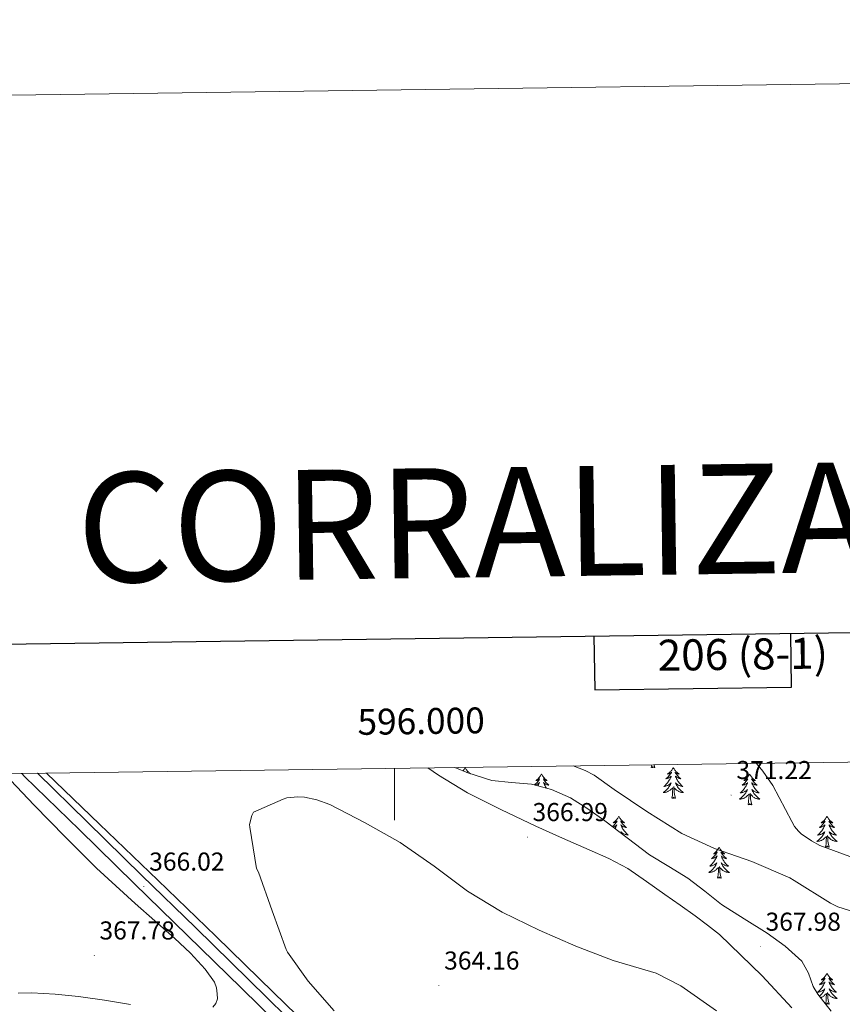
# Model space of a CAD drawing. Units: metres. Extents: x 593526 to 598021, y 4684711 to 4687742.
# Drawn here: x 595855 to 596173, y 4687361 to 4687742 of the extents above; entities that cross this region are included whole.
import ezdxf
from ezdxf.enums import TextEntityAlignment as Align

# ---------------------------------------------------------------- set-up
doc = ezdxf.new("R2010")
doc.units = ezdxf.units.M
doc.header["$MEASUREMENT"] = 0
doc.linetypes.add('TRAZOSX2', pattern=[1.5, 1, -0.5])
for name, color, linetype, lineweight in [('Carátula', 7, 'Continuous', 5), ('Level 21', 19, 'Continuous', 0), ('Level 35', 92, 'TRAZOSX2', 0), ('Level 36', 19, 'Continuous', 40), ('Level 41', 19, 'Continuous', 0), ('Level 5', 36, 'Continuous', 0), ('Level 54', 13, 'Continuous', 0), ('Level 61', 19, 'Continuous', 0), ('Level 63', 7, 'Continuous', 0), ('Level 7', 1, 'Continuous', 0)]:
    doc.layers.add(name, color=color, linetype=linetype, lineweight=lineweight)
doc.styles.add('Arial', font='ARIAL.TTF', dxfattribs={"height": 0.2})

# ---------------------------------------------------------------- blocks, each defined once
blk = doc.blocks.new('5PATER')
at = {"layer": 'Carátula', "linetype": 'Continuous', "lineweight": 5}
h = blk.add_hatch(color=250, dxfattribs=at)
edge = h.paths.add_edge_path()
edge.add_ellipse((0, 0), major_axis=(-1.33, -1.34), ratio=0.999422, start_angle=0, end_angle=360)

msp = doc.modelspace()

# ---------------------------------------------------------------- linework, layer by layer
at = {"layer": 'Level 21', "color": 19, "linetype": 'Continuous', "lineweight": 13}
for points in [[(595962.24, 4687346.18, 366.38), (595940.7, 4687367.35, 366.29), (595920.04, 4687387.52, 366.26), (595899.36, 4687407.67, 366.16), (595878.16, 4687428.4, 365.59), (595856.98, 4687449.15, 364.94), (595855.85, 4687450.26, 364.94)], [(595861.93, 4687450.35, 365), (595881.18, 4687431.49, 365.59), (595902.38, 4687410.76, 366.16), (595923.06, 4687390.61, 366.26), (595943.72, 4687370.44, 366.29), (595965.26, 4687349.26, 366.38)]]:
    msp.add_polyline3d(points, dxfattribs=at)
at = {"layer": 'Level 35', "color": 92, "linetype": 'Continuous', "lineweight": 0, "ltscale": 0.5}
msp.add_polyline3d([(596168.93, 4687358.3, 366.75), (596163.74, 4687364.8, 366.9), (596162, 4687367.86, 366.93), (596160.19, 4687372.96, 366.94), (596157.6, 4687377.6, 366.96), (596151.21, 4687383.46, 367.06), (596144.16, 4687388.48, 367.15), (596135.28, 4687393.96, 367.27), (596126.5, 4687399.55, 367.41), (596120.04, 4687404.68, 367.59), (596113.57, 4687409.79, 367.79), (596106.14, 4687414.26, 367.97), (596098.72, 4687418.75, 368.11), (596090.06, 4687425.3, 368.21), (596081.44, 4687431.93, 368.24), (596074.89, 4687436.51, 368.29), (596068.07, 4687440.77, 368.18), (596060.74, 4687444.03, 367.87), (596053.03, 4687446.14, 367.54), (596045.33, 4687446.73, 367.22), (596037.67, 4687447.49, 366.9), (596028.44, 4687450.49, 366.73), (596023.42, 4687452.56, 366.75)], dxfattribs=at)
at = {"layer": 'Level 36', "color": 92, "linetype": 'Continuous', "lineweight": 0}
for points in [[(596012.98, 4687452.42, 367.98), (596017.08, 4687449.57, 367.95), (596028.33, 4687442.82, 367.95), (596041.46, 4687436.14, 367.94), (596054.76, 4687429.83, 367.95), (596065.06, 4687425.28, 367.99), (596075.37, 4687420.74, 368.01), (596083.02, 4687417.4, 368.01), (596090.34, 4687413.44, 368.01), (596097.51, 4687408.49, 368.01), (596104.61, 4687403.46, 368.01), (596110.55, 4687399.35, 368.15), (596116.39, 4687395.14, 367.95), (596121.06, 4687391.55, 367.39), (596125.73, 4687387.97, 366.83), (596133.99, 4687379.93, 366.8), (596142.24, 4687371.9, 366.77), (596153.78, 4687359.54, 366.47)], [(596027.4, 4687452.56, 0.01), (596027.29, 4687452.34, 0.01), (596027.13, 4687452.07, 0.01), (596026.97, 4687451.8, 0.01), (596026.78, 4687451.55, 0.01), (596026.59, 4687451.3, 0.01), (596026.56, 4687451.27, 0.01)], [(596027.4, 4687452.56, 0.01), (596027.51, 4687452.34, 0.01), (596027.67, 4687452.07, 0.01), (596027.83, 4687451.8, 0.01), (596028.02, 4687451.55, 0.01), (596028.21, 4687451.3, 0.01), (596028.42, 4687451.06, 0.01), (596028.64, 4687450.83, 0.01), (596028.87, 4687450.62, 0.01), (596029.11, 4687450.41, 0.01), (596029.36, 4687450.22, 0.01), (596029.43, 4687450.17, 0.01)], [(596028.21, 4687450.59, 0.01), (596028.07, 4687450.72, 0.01), (596028.11, 4687450.65, 0.01), (596028.13, 4687450.62, 0.01)], [(596099.32, 4687452.63, 0.01), (596099.54, 4687453.61, 0.01)], [(596100.8, 4687452.63, 0.01), (596100.62, 4687452.56, 0.01), (596100.6, 4687452.8, 0.01), (596100.41, 4687452.58, 0.01), (596100.29, 4687452.78, 0.01), (596100.17, 4687452.67, 0.01), (596099.9, 4687452.62, 0.01), (596100.1, 4687453.01, 0.01), (596099.71, 4687452.63, 0.01), (596099.52, 4687452.58, 0.01), (596099.48, 4687452.74, 0.01), (596099.32, 4687452.63, 0.01)], [(596100.8, 4687452.63, 0.01), (596100.5, 4687453.62, 0.01)], [(596107.9, 4687452.56, 0.01), (596107.79, 4687452.34, 0.01), (596107.64, 4687452.07, 0.01), (596107.47, 4687451.8, 0.01), (596107.29, 4687451.54, 0.01), (596107.09, 4687451.3, 0.01), (596106.89, 4687451.06, 0.01), (596106.67, 4687450.83, 0.01), (596106.44, 4687450.62, 0.01), (596106.2, 4687450.41, 0.01), (596105.95, 4687450.22, 0.01), (596105.69, 4687450.04, 0.01), (596105.89, 4687450.07, 0.01), (596106.09, 4687450.11, 0.01), (596106.29, 4687450.16, 0.01), (596106.48, 4687450.23, 0.01), (596106.67, 4687450.31, 0.01), (596106.85, 4687450.41, 0.01), (596107.03, 4687450.53, 0.01), (596107.23, 4687450.72, 0.01), (596107.19, 4687450.65, 0.01), (596106.96, 4687450.31, 0.01), (596106.72, 4687449.97, 0.01), (596106.46, 4687449.64, 0.01), (596106.19, 4687449.33, 0.01), (596105.91, 4687449.02, 0.01), (596105.62, 4687448.73, 0.01), (596105.32, 4687448.45, 0.01), (596105.01, 4687448.17, 0.01), (596105.13, 4687448.2, 0.01), (596105.38, 4687448.26, 0.01), (596105.62, 4687448.33, 0.01), (596105.85, 4687448.42, 0.01), (596106.08, 4687448.52, 0.01), (596106.31, 4687448.64, 0.01), (596106.52, 4687448.77, 0.01), (596106.73, 4687448.91, 0.01), (596106.93, 4687449.07, 0.01), (596107.12, 4687449.24, 0.01), (596107.03, 4687449.02, 0.01), (596106.87, 4687448.66, 0.01), (596106.7, 4687448.3, 0.01), (596106.52, 4687447.96, 0.01), (596106.32, 4687447.62, 0.01), (596106.1, 4687447.29, 0.01), (596105.88, 4687446.96, 0.01), (596105.64, 4687446.65, 0.01), (596105.39, 4687446.35, 0.01), (596105.12, 4687446.06, 0.01), (596104.85, 4687445.78, 0.01), (596104.56, 4687445.51, 0.01), (596104.26, 4687445.25, 0.01), (596104.46, 4687445.27, 0.01), (596104.73, 4687445.32, 0.01), (596104.99, 4687445.38, 0.01), (596105.25, 4687445.46, 0.01), (596105.5, 4687445.56, 0.01), (596105.75, 4687445.66, 0.01), (596105.99, 4687445.79, 0.01), (596106.23, 4687445.93, 0.01), (596106.45, 4687446.07, 0.01), (596106.67, 4687446.24, 0.01), (596106.87, 4687446.41, 0.01), (596107.07, 4687446.6, 0.01), (596106.93, 4687446.28, 0.01)], [(596107.9, 4687452.56, 0.01), (596108.02, 4687452.34, 0.01), (596108.17, 4687452.07, 0.01), (596108.34, 4687451.8, 0.01), (596108.52, 4687451.54, 0.01), (596108.71, 4687451.3, 0.01), (596108.92, 4687451.06, 0.01), (596109.14, 4687450.83, 0.01), (596109.37, 4687450.62, 0.01), (596109.61, 4687450.41, 0.01), (596109.86, 4687450.22, 0.01), (596110.12, 4687450.04, 0.01), (596109.92, 4687450.07, 0.01), (596109.72, 4687450.11, 0.01), (596109.52, 4687450.16, 0.01), (596109.32, 4687450.23, 0.01), (596109.14, 4687450.31, 0.01), (596108.96, 4687450.41, 0.01), (596108.78, 4687450.53, 0.01), (596108.58, 4687450.72, 0.01), (596108.62, 4687450.65, 0.01), (596108.85, 4687450.31, 0.01), (596109.09, 4687449.97, 0.01), (596109.35, 4687449.64, 0.01), (596109.61, 4687449.33, 0.01), (596109.89, 4687449.02, 0.01), (596110.19, 4687448.73, 0.01), (596110.49, 4687448.45, 0.01), (596110.8, 4687448.17, 0.01), (596110.68, 4687448.2, 0.01), (596110.43, 4687448.26, 0.01), (596110.19, 4687448.33, 0.01), (596109.95, 4687448.42, 0.01), (596109.72, 4687448.52, 0.01), (596109.5, 4687448.64, 0.01), (596109.28, 4687448.77, 0.01), (596109.08, 4687448.91, 0.01), (596108.88, 4687449.07, 0.01), (596108.69, 4687449.24, 0.01), (596108.78, 4687449.02, 0.01), (596108.94, 4687448.66, 0.01), (596109.11, 4687448.3, 0.01), (596109.29, 4687447.96, 0.01), (596109.49, 4687447.62, 0.01), (596109.7, 4687447.29, 0.01), (596109.93, 4687446.96, 0.01), (596110.17, 4687446.65, 0.01), (596110.42, 4687446.35, 0.01), (596110.69, 4687446.06, 0.01), (596110.96, 4687445.78, 0.01), (596111.25, 4687445.51, 0.01), (596111.54, 4687445.25, 0.01), (596111.35, 4687445.27, 0.01), (596111.08, 4687445.32, 0.01), (596110.82, 4687445.38, 0.01), (596110.56, 4687445.46, 0.01), (596110.3, 4687445.56, 0.01), (596110.06, 4687445.66, 0.01), (596109.82, 4687445.79, 0.01), (596109.58, 4687445.93, 0.01), (596109.36, 4687446.07, 0.01), (596109.14, 4687446.24, 0.01), (596108.94, 4687446.41, 0.01), (596108.74, 4687446.6, 0.01), (596108.88, 4687446.28, 0.01)], [(595929.78, 4687359.83, 367.12), (595930.98, 4687361.22, 367.12), (595931.54, 4687363.1, 367.12), (595931.49, 4687365, 367.12), (595931.26, 4687367.3, 367.05), (595930.41, 4687369.54, 366.99), (595926.84, 4687374.46, 367.01), (595921.09, 4687380.76, 367.06), (595914.92, 4687386.57, 367.12), (595899.73, 4687399.95, 367.37), (595884.84, 4687413.57, 367.5), (595872.72, 4687425.7, 366.9), (595860.71, 4687437.96, 366.03), (595851.56, 4687447.62, 365.56)], [(595975.59, 4687343.81, 366.03), (595953.29, 4687365.54, 366.28), (595930.98, 4687387.27, 366.48), (595908.51, 4687408.95, 366), (595885.99, 4687430.6, 365.39), (595865.5, 4687450.4, 365.19)], [(596056.92, 4687450.05, 0.01), (596056.8, 4687449.83, 0.01), (596056.65, 4687449.56, 0.01), (596056.48, 4687449.29, 0.01), (596056.3, 4687449.04, 0.01), (596056.1, 4687448.79, 0.01), (596055.9, 4687448.55, 0.01), (596055.68, 4687448.33, 0.01), (596055.45, 4687448.11, 0.01), (596055.21, 4687447.91, 0.01), (596054.96, 4687447.71, 0.01), (596054.7, 4687447.54, 0.01), (596054.9, 4687447.56, 0.01), (596055.1, 4687447.6, 0.01), (596055.3, 4687447.65, 0.01), (596055.49, 4687447.72, 0.01), (596055.68, 4687447.81, 0.01), (596055.86, 4687447.91, 0.01), (596056.04, 4687448.02, 0.01), (596056.24, 4687448.21, 0.01), (596056.2, 4687448.14, 0.01), (596055.97, 4687447.8, 0.01), (596055.73, 4687447.46, 0.01), (596055.47, 4687447.14, 0.01), (596055.2, 4687446.82, 0.01), (596054.92, 4687446.52, 0.01), (596054.63, 4687446.22, 0.01), (596054.33, 4687445.94, 0.01), (596054.2, 4687445.82, 0.01)], [(596056.92, 4687450.05, 0.01), (596057.03, 4687449.83, 0.01), (596057.18, 4687449.56, 0.01), (596057.35, 4687449.29, 0.01), (596057.53, 4687449.04, 0.01), (596057.72, 4687448.79, 0.01), (596057.93, 4687448.55, 0.01), (596058.15, 4687448.33, 0.01), (596058.38, 4687448.11, 0.01), (596058.62, 4687447.91, 0.01), (596058.87, 4687447.71, 0.01), (596059.13, 4687447.54, 0.01), (596058.93, 4687447.56, 0.01), (596058.73, 4687447.6, 0.01), (596058.53, 4687447.65, 0.01), (596058.34, 4687447.72, 0.01), (596058.15, 4687447.81, 0.01), (596057.96, 4687447.91, 0.01), (596057.79, 4687448.02, 0.01), (596057.59, 4687448.21, 0.01), (596057.63, 4687448.14, 0.01), (596057.86, 4687447.8, 0.01), (596058.1, 4687447.46, 0.01), (596058.36, 4687447.14, 0.01), (596058.62, 4687446.82, 0.01), (596058.9, 4687446.52, 0.01), (596059.2, 4687446.22, 0.01), (596059.5, 4687445.94, 0.01), (596059.81, 4687445.67, 0.01), (596059.69, 4687445.69, 0.01), (596059.44, 4687445.75, 0.01), (596059.2, 4687445.82, 0.01), (596058.96, 4687445.91, 0.01), (596058.73, 4687446.01, 0.01), (596058.51, 4687446.13, 0.01), (596058.29, 4687446.26, 0.01), (596058.09, 4687446.41, 0.01), (596057.89, 4687446.56, 0.01), (596057.7, 4687446.73, 0.01), (596057.79, 4687446.51, 0.01), (596057.95, 4687446.15, 0.01), (596058.12, 4687445.8, 0.01), (596058.3, 4687445.45, 0.01), (596058.5, 4687445.11, 0.01), (596058.72, 4687444.78, 0.01), (596058.88, 4687444.54, 0.01)], [(596137.42, 4687450.05, 0.01), (596137.31, 4687449.83, 0.01), (596137.15, 4687449.56, 0.01), (596136.98, 4687449.29, 0.01), (596136.8, 4687449.04, 0.01), (596136.61, 4687448.79, 0.01), (596136.4, 4687448.55, 0.01), (596136.18, 4687448.32, 0.01), (596135.95, 4687448.11, 0.01), (596135.71, 4687447.91, 0.01), (596135.46, 4687447.71, 0.01), (596135.2, 4687447.54, 0.01), (596135.4, 4687447.56, 0.01), (596135.6, 4687447.6, 0.01), (596135.8, 4687447.65, 0.01), (596136, 4687447.72, 0.01), (596136.19, 4687447.81, 0.01), (596136.37, 4687447.91, 0.01), (596136.54, 4687448.02, 0.01), (596136.75, 4687448.21, 0.01), (596136.71, 4687448.14, 0.01), (596136.48, 4687447.8, 0.01), (596136.23, 4687447.46, 0.01), (596135.98, 4687447.14, 0.01), (596135.71, 4687446.82, 0.01), (596135.43, 4687446.51, 0.01), (596135.14, 4687446.22, 0.01), (596134.83, 4687445.94, 0.01), (596134.52, 4687445.67, 0.01), (596134.64, 4687445.69, 0.01), (596134.89, 4687445.75, 0.01), (596135.13, 4687445.82, 0.01), (596135.37, 4687445.91, 0.01), (596135.6, 4687446.01, 0.01), (596135.82, 4687446.13, 0.01), (596136.04, 4687446.26, 0.01), (596136.25, 4687446.41, 0.01), (596136.44, 4687446.56, 0.01), (596136.63, 4687446.73, 0.01), (596136.54, 4687446.51, 0.01), (596136.39, 4687446.15, 0.01), (596136.22, 4687445.8, 0.01), (596136.03, 4687445.45, 0.01), (596135.83, 4687445.11, 0.01), (596135.62, 4687444.78, 0.01), (596135.39, 4687444.46, 0.01), (596135.15, 4687444.14, 0.01), (596134.9, 4687443.84, 0.01), (596134.64, 4687443.55, 0.01), (596134.36, 4687443.27, 0.01), (596134.08, 4687443, 0.01), (596133.78, 4687442.74, 0.01), (596133.97, 4687442.77, 0.01), (596134.24, 4687442.81, 0.01), (596134.5, 4687442.87, 0.01), (596134.76, 4687442.95, 0.01), (596135.02, 4687443.05, 0.01), (596135.27, 4687443.16, 0.01), (596135.51, 4687443.28, 0.01), (596135.74, 4687443.42, 0.01), (596135.97, 4687443.57, 0.01), (596136.18, 4687443.73, 0.01), (596136.39, 4687443.91, 0.01), (596136.58, 4687444.09, 0.01), (596136.44, 4687443.77, 0.01)], [(596137.42, 4687450.05, 0.01), (596137.53, 4687449.83, 0.01), (596137.68, 4687449.56, 0.01), (596137.85, 4687449.29, 0.01), (596138.04, 4687449.04, 0.01), (596138.23, 4687448.79, 0.01), (596138.44, 4687448.55, 0.01), (596138.66, 4687448.32, 0.01), (596138.88, 4687448.11, 0.01), (596139.12, 4687447.91, 0.01), (596139.38, 4687447.71, 0.01), (596139.64, 4687447.54, 0.01), (596139.44, 4687447.56, 0.01), (596139.23, 4687447.6, 0.01), (596139.04, 4687447.65, 0.01), (596138.84, 4687447.72, 0.01), (596138.65, 4687447.81, 0.01), (596138.47, 4687447.91, 0.01), (596138.3, 4687448.02, 0.01), (596138.09, 4687448.21, 0.01), (596138.13, 4687448.14, 0.01), (596138.36, 4687447.8, 0.01), (596138.6, 4687447.46, 0.01), (596138.86, 4687447.14, 0.01), (596139.13, 4687446.82, 0.01), (596139.41, 4687446.51, 0.01), (596139.7, 4687446.22, 0.01), (596140, 4687445.94, 0.01), (596140.32, 4687445.67, 0.01), (596140.19, 4687445.69, 0.01), (596139.95, 4687445.75, 0.01), (596139.7, 4687445.82, 0.01), (596139.47, 4687445.91, 0.01), (596139.24, 4687446.01, 0.01), (596139.02, 4687446.13, 0.01), (596138.8, 4687446.26, 0.01), (596138.59, 4687446.41, 0.01), (596138.4, 4687446.56, 0.01), (596138.21, 4687446.73, 0.01), (596138.3, 4687446.51, 0.01), (596138.45, 4687446.15, 0.01), (596138.62, 4687445.8, 0.01), (596138.81, 4687445.45, 0.01), (596139.01, 4687445.11, 0.01), (596139.22, 4687444.78, 0.01), (596139.45, 4687444.46, 0.01), (596139.69, 4687444.14, 0.01), (596139.94, 4687443.84, 0.01), (596140.2, 4687443.55, 0.01), (596140.48, 4687443.27, 0.01), (596140.76, 4687443, 0.01), (596141.06, 4687442.74, 0.01), (596140.86, 4687442.77, 0.01), (596140.6, 4687442.81, 0.01), (596140.33, 4687442.87, 0.01), (596140.08, 4687442.95, 0.01), (596139.82, 4687443.05, 0.01), (596139.57, 4687443.16, 0.01), (596139.33, 4687443.28, 0.01), (596139.1, 4687443.42, 0.01), (596138.87, 4687443.57, 0.01), (596138.66, 4687443.73, 0.01), (596138.45, 4687443.91, 0.01), (596138.26, 4687444.09, 0.01), (596138.4, 4687443.77, 0.01)], [(596054.42, 4687445.76, 0.01), (596054.63, 4687445.82, 0.01), (596054.86, 4687445.91, 0.01), (596055.1, 4687446.01, 0.01), (596055.32, 4687446.13, 0.01), (596055.53, 4687446.26, 0.01), (596055.74, 4687446.41, 0.01), (596055.94, 4687446.56, 0.01), (596056.12, 4687446.73, 0.01), (596056.04, 4687446.51, 0.01), (596055.88, 4687446.15, 0.01), (596055.71, 4687445.8, 0.01), (596055.53, 4687445.46, 0.01)], [(596106.93, 4687446.28, 0.01), (596106.77, 4687445.95, 0.01), (596106.6, 4687445.64, 0.01), (596106.42, 4687445.34, 0.01), (596106.22, 4687445.04, 0.01), (596106.01, 4687444.75, 0.01), (596105.79, 4687444.47, 0.01), (596105.56, 4687444.21, 0.01), (596105.31, 4687443.95, 0.01), (596105.05, 4687443.7, 0.01), (596104.78, 4687443.47, 0.01), (596104.5, 4687443.25, 0.01), (596104.21, 4687443.04, 0.01), (596103.92, 4687442.85, 0.01), (596104.19, 4687442.85, 0.01), (596104.45, 4687442.88, 0.01), (596104.71, 4687442.92, 0.01), (596104.97, 4687442.98, 0.01), (596105.23, 4687443.05, 0.01), (596105.48, 4687443.14, 0.01), (596105.72, 4687443.24, 0.01), (596105.96, 4687443.36, 0.01), (596106.19, 4687443.49, 0.01), (596106.41, 4687443.63, 0.01), (596106.62, 4687443.79, 0.01), (596106.83, 4687443.96, 0.01), (596107.68, 4687444.76, 0.01)], [(596107.28, 4687440.71, 0.01), (596107.53, 4687441.83, 0.01), (596107.64, 4687443.57, 0.01), (596107.69, 4687444, 0.01), (596107.75, 4687444.73, 0.01)], [(596108.76, 4687440.71, 0.01), (596108.33, 4687442.15, 0.01), (596108.24, 4687443.05, 0.01), (596108.19, 4687444, 0.01), (596108.09, 4687445.17, 0.01)], [(596108.88, 4687446.28, 0.01), (596109.04, 4687445.95, 0.01), (596109.2, 4687445.64, 0.01), (596109.39, 4687445.34, 0.01), (596109.58, 4687445.04, 0.01), (596109.8, 4687444.75, 0.01), (596110.02, 4687444.47, 0.01), (596110.25, 4687444.21, 0.01), (596110.5, 4687443.95, 0.01), (596110.76, 4687443.7, 0.01), (596111.03, 4687443.47, 0.01), (596111.3, 4687443.25, 0.01), (596111.59, 4687443.04, 0.01), (596111.88, 4687442.85, 0.01), (596111.62, 4687442.85, 0.01), (596111.36, 4687442.88, 0.01), (596111.09, 4687442.92, 0.01), (596110.84, 4687442.98, 0.01), (596110.58, 4687443.05, 0.01), (596110.33, 4687443.14, 0.01), (596110.09, 4687443.24, 0.01), (596109.85, 4687443.36, 0.01), (596109.62, 4687443.49, 0.01), (596109.4, 4687443.63, 0.01), (596109.18, 4687443.79, 0.01), (596108.98, 4687443.96, 0.01), (596108.32, 4687444.58, 0.01)], [(596136.44, 4687443.77, 0.01), (596136.29, 4687443.45, 0.01), (596136.12, 4687443.13, 0.01), (596135.94, 4687442.83, 0.01), (596135.74, 4687442.53, 0.01), (596135.53, 4687442.24, 0.01), (596135.3, 4687441.97, 0.01), (596135.07, 4687441.7, 0.01), (596134.82, 4687441.44, 0.01), (596134.57, 4687441.19, 0.01), (596134.3, 4687440.96, 0.01), (596134.02, 4687440.74, 0.01), (596133.73, 4687440.53, 0.01), (596133.44, 4687440.34, 0.01), (596133.7, 4687440.35, 0.01), (596133.97, 4687440.37, 0.01), (596134.23, 4687440.41, 0.01), (596134.49, 4687440.47, 0.01), (596134.74, 4687440.54, 0.01), (596134.99, 4687440.63, 0.01), (596135.24, 4687440.73, 0.01), (596135.48, 4687440.85, 0.01), (596135.7, 4687440.98, 0.01), (596135.93, 4687441.12, 0.01), (596136.14, 4687441.28, 0.01), (596136.34, 4687441.45, 0.01), (596137.19, 4687442.25, 0.01)], [(596138.4, 4687443.77, 0.01), (596138.55, 4687443.45, 0.01), (596138.72, 4687443.13, 0.01), (596138.9, 4687442.83, 0.01), (596139.1, 4687442.53, 0.01), (596139.31, 4687442.24, 0.01), (596139.53, 4687441.97, 0.01), (596139.77, 4687441.7, 0.01), (596140.01, 4687441.44, 0.01), (596140.27, 4687441.19, 0.01), (596140.54, 4687440.96, 0.01), (596140.82, 4687440.74, 0.01), (596141.11, 4687440.53, 0.01), (596141.4, 4687440.34, 0.01), (596141.13, 4687440.35, 0.01), (596140.87, 4687440.37, 0.01), (596140.61, 4687440.41, 0.01), (596140.35, 4687440.47, 0.01), (596140.1, 4687440.54, 0.01), (596139.84, 4687440.63, 0.01), (596139.6, 4687440.73, 0.01), (596139.36, 4687440.85, 0.01), (596139.13, 4687440.98, 0.01), (596138.91, 4687441.12, 0.01), (596138.7, 4687441.28, 0.01), (596138.5, 4687441.45, 0.01), (596137.84, 4687442.07, 0.01)], [(596108.76, 4687440.71, 0.01), (596108.58, 4687440.64, 0.01), (596108.56, 4687440.88, 0.01), (596108.37, 4687440.66, 0.01), (596108.25, 4687440.86, 0.01), (596108.13, 4687440.75, 0.01), (596107.86, 4687440.7, 0.01), (596108.06, 4687441.09, 0.01), (596107.67, 4687440.71, 0.01), (596107.48, 4687440.66, 0.01), (596107.44, 4687440.82, 0.01), (596107.28, 4687440.71, 0.01)], [(596136.8, 4687438.2, 0.01), (596137.04, 4687439.32, 0.01), (596137.16, 4687441.06, 0.01), (596137.21, 4687441.49, 0.01), (596137.27, 4687442.22, 0.01)], [(596138.27, 4687438.2, 0.01), (596137.84, 4687439.64, 0.01), (596137.75, 4687440.55, 0.01), (596137.7, 4687441.49, 0.01), (596137.6, 4687442.66, 0.01)], [(596138.27, 4687438.2, 0.01), (596138.1, 4687438.13, 0.01), (596138.08, 4687438.37, 0.01), (596137.89, 4687438.15, 0.01), (596137.77, 4687438.35, 0.01), (596137.64, 4687438.25, 0.01), (596137.38, 4687438.19, 0.01), (596137.57, 4687438.59, 0.01), (596137.19, 4687438.21, 0.01), (596137, 4687438.15, 0.01), (596136.96, 4687438.31, 0.01), (596136.8, 4687438.2, 0.01)], [(596086.84, 4687433.69, 0.01), (596086.72, 4687433.47, 0.01), (596086.57, 4687433.2, 0.01), (596086.4, 4687432.93, 0.01), (596086.22, 4687432.68, 0.01), (596086.03, 4687432.43, 0.01), (596085.82, 4687432.19, 0.01), (596085.6, 4687431.97, 0.01), (596085.37, 4687431.75, 0.01), (596085.13, 4687431.55, 0.01), (596084.88, 4687431.35, 0.01), (596084.62, 4687431.18, 0.01), (596084.82, 4687431.2, 0.01), (596085.02, 4687431.24, 0.01), (596085.22, 4687431.29, 0.01), (596085.42, 4687431.36, 0.01), (596085.6, 4687431.45, 0.01), (596085.78, 4687431.55, 0.01), (596085.96, 4687431.66, 0.01), (596086.16, 4687431.85, 0.01), (596086.12, 4687431.78, 0.01), (596085.89, 4687431.44, 0.01), (596085.65, 4687431.1, 0.01), (596085.39, 4687430.78, 0.01), (596085.13, 4687430.46, 0.01), (596084.85, 4687430.16, 0.01), (596084.55, 4687429.86, 0.01), (596084.37, 4687429.69, 0.01)], [(596086.84, 4687433.69, 0.01), (596086.95, 4687433.47, 0.01), (596087.1, 4687433.2, 0.01), (596087.27, 4687432.93, 0.01), (596087.45, 4687432.68, 0.01), (596087.65, 4687432.43, 0.01), (596087.85, 4687432.19, 0.01), (596088.07, 4687431.97, 0.01), (596088.3, 4687431.75, 0.01), (596088.54, 4687431.55, 0.01), (596088.79, 4687431.35, 0.01), (596089.05, 4687431.18, 0.01), (596088.85, 4687431.2, 0.01), (596088.65, 4687431.24, 0.01), (596088.45, 4687431.29, 0.01), (596088.26, 4687431.36, 0.01), (596088.07, 4687431.45, 0.01), (596087.89, 4687431.55, 0.01), (596087.71, 4687431.66, 0.01), (596087.51, 4687431.85, 0.01), (596087.55, 4687431.78, 0.01), (596087.78, 4687431.44, 0.01), (596088.02, 4687431.1, 0.01), (596088.28, 4687430.78, 0.01), (596088.55, 4687430.46, 0.01), (596088.83, 4687430.16, 0.01), (596089.12, 4687429.86, 0.01), (596089.42, 4687429.58, 0.01), (596089.73, 4687429.31, 0.01), (596089.61, 4687429.33, 0.01), (596089.36, 4687429.39, 0.01), (596089.12, 4687429.46, 0.01), (596088.89, 4687429.55, 0.01)], [(596167.34, 4687433.69, 0.01), (596167.23, 4687433.47, 0.01), (596167.08, 4687433.2, 0.01), (596166.91, 4687432.93, 0.01), (596166.72, 4687432.68, 0.01), (596166.53, 4687432.43, 0.01), (596166.32, 4687432.19, 0.01), (596166.1, 4687431.96, 0.01), (596165.88, 4687431.75, 0.01), (596165.64, 4687431.55, 0.01), (596165.38, 4687431.35, 0.01), (596165.12, 4687431.18, 0.01), (596165.32, 4687431.2, 0.01), (596165.53, 4687431.24, 0.01), (596165.72, 4687431.29, 0.01), (596165.92, 4687431.36, 0.01), (596166.11, 4687431.45, 0.01), (596166.29, 4687431.55, 0.01), (596166.46, 4687431.66, 0.01), (596166.67, 4687431.85, 0.01), (596166.63, 4687431.78, 0.01), (596166.4, 4687431.44, 0.01), (596166.16, 4687431.1, 0.01), (596165.9, 4687430.78, 0.01), (596165.63, 4687430.46, 0.01), (596165.35, 4687430.15, 0.01), (596165.06, 4687429.86, 0.01), (596164.76, 4687429.58, 0.01), (596164.44, 4687429.31, 0.01), (596164.57, 4687429.33, 0.01), (596164.81, 4687429.39, 0.01), (596165.06, 4687429.46, 0.01), (596165.29, 4687429.55, 0.01), (596165.52, 4687429.65, 0.01), (596165.74, 4687429.77, 0.01), (596165.96, 4687429.9, 0.01), (596166.17, 4687430.05, 0.01), (596166.36, 4687430.2, 0.01), (596166.55, 4687430.37, 0.01), (596166.46, 4687430.15, 0.01), (596166.31, 4687429.79, 0.01), (596166.14, 4687429.44, 0.01), (596165.95, 4687429.09, 0.01), (596165.75, 4687428.75, 0.01), (596165.54, 4687428.42, 0.01), (596165.31, 4687428.1, 0.01), (596165.07, 4687427.78, 0.01), (596164.82, 4687427.48, 0.01), (596164.56, 4687427.19, 0.01), (596164.28, 4687426.91, 0.01), (596164, 4687426.64, 0.01), (596163.7, 4687426.38, 0.01), (596163.9, 4687426.41, 0.01), (596164.16, 4687426.45, 0.01), (596164.43, 4687426.51, 0.01), (596164.68, 4687426.59, 0.01), (596164.94, 4687426.69, 0.01), (596165.19, 4687426.8, 0.01), (596165.43, 4687426.92, 0.01), (596165.66, 4687427.06, 0.01), (596165.89, 4687427.21, 0.01), (596166.1, 4687427.37, 0.01), (596166.31, 4687427.55, 0.01), (596166.5, 4687427.73, 0.01), (596166.36, 4687427.41, 0.01)], [(596167.34, 4687433.69, 0.01), (596167.45, 4687433.47, 0.01), (596167.61, 4687433.2, 0.01), (596167.78, 4687432.93, 0.01), (596167.96, 4687432.68, 0.01), (596168.15, 4687432.43, 0.01), (596168.36, 4687432.19, 0.01), (596168.58, 4687431.96, 0.01), (596168.81, 4687431.75, 0.01), (596169.05, 4687431.55, 0.01), (596169.3, 4687431.35, 0.01), (596169.56, 4687431.18, 0.01), (596169.36, 4687431.2, 0.01), (596169.16, 4687431.24, 0.01), (596168.96, 4687431.29, 0.01), (596168.76, 4687431.36, 0.01), (596168.57, 4687431.45, 0.01), (596168.39, 4687431.55, 0.01), (596168.22, 4687431.66, 0.01), (596168.01, 4687431.85, 0.01), (596168.05, 4687431.78, 0.01), (596168.28, 4687431.44, 0.01), (596168.53, 4687431.1, 0.01), (596168.78, 4687430.78, 0.01), (596169.05, 4687430.46, 0.01), (596169.33, 4687430.15, 0.01), (596169.62, 4687429.86, 0.01), (596169.93, 4687429.58, 0.01), (596170.24, 4687429.31, 0.01), (596170.12, 4687429.33, 0.01), (596169.87, 4687429.39, 0.01), (596169.63, 4687429.46, 0.01), (596169.39, 4687429.55, 0.01), (596169.16, 4687429.65, 0.01), (596168.94, 4687429.77, 0.01), (596168.72, 4687429.9, 0.01), (596168.51, 4687430.05, 0.01), (596168.32, 4687430.2, 0.01), (596168.13, 4687430.37, 0.01), (596168.22, 4687430.15, 0.01), (596168.37, 4687429.79, 0.01), (596168.54, 4687429.44, 0.01), (596168.73, 4687429.09, 0.01), (596168.93, 4687428.75, 0.01), (596169.14, 4687428.42, 0.01), (596169.37, 4687428.1, 0.01), (596169.61, 4687427.78, 0.01), (596169.86, 4687427.48, 0.01), (596170.12, 4687427.19, 0.01), (596170.4, 4687426.91, 0.01), (596170.68, 4687426.64, 0.01), (596170.98, 4687426.38, 0.01), (596170.79, 4687426.41, 0.01), (596170.52, 4687426.45, 0.01), (596170.26, 4687426.51, 0.01), (596170, 4687426.59, 0.01), (596169.74, 4687426.69, 0.01), (596169.49, 4687426.8, 0.01), (596169.25, 4687426.92, 0.01), (596169.02, 4687427.06, 0.01), (596168.79, 4687427.21, 0.01), (596168.58, 4687427.37, 0.01), (596168.37, 4687427.55, 0.01), (596168.18, 4687427.73, 0.01), (596168.32, 4687427.41, 0.01)], [(596084.62, 4687429.49, 0.01), (596084.79, 4687429.55, 0.01), (596085.02, 4687429.65, 0.01), (596085.24, 4687429.77, 0.01), (596085.46, 4687429.9, 0.01), (596085.66, 4687430.05, 0.01), (596085.86, 4687430.2, 0.01), (596086.05, 4687430.37, 0.01), (596085.96, 4687430.15, 0.01), (596085.8, 4687429.79, 0.01), (596085.63, 4687429.44, 0.01), (596085.45, 4687429.09, 0.01), (596085.35, 4687428.93, 0.01)], [(596088.89, 4687429.55, 0.01), (596088.66, 4687429.65, 0.01), (596088.43, 4687429.77, 0.01), (596088.22, 4687429.9, 0.01), (596088.01, 4687430.05, 0.01), (596087.81, 4687430.2, 0.01), (596087.62, 4687430.37, 0.01), (596087.71, 4687430.15, 0.01), (596087.87, 4687429.79, 0.01), (596088.04, 4687429.44, 0.01), (596088.22, 4687429.09, 0.01), (596088.42, 4687428.75, 0.01), (596088.64, 4687428.42, 0.01), (596088.86, 4687428.1, 0.01), (596089.1, 4687427.79, 0.01), (596089.35, 4687427.48, 0.01), (596089.62, 4687427.19, 0.01), (596089.89, 4687426.91, 0.01), (596090.18, 4687426.64, 0.01), (596090.48, 4687426.38, 0.01), (596090.28, 4687426.41, 0.01), (596090.01, 4687426.45, 0.01), (596089.75, 4687426.52, 0.01), (596089.49, 4687426.59, 0.01), (596089.24, 4687426.69, 0.01), (596088.99, 4687426.8, 0.01), (596088.75, 4687426.92, 0.01), (596088.51, 4687427.06, 0.01), (596088.29, 4687427.21, 0.01), (596088.07, 4687427.37, 0.01), (596087.87, 4687427.55, 0.01), (596087.67, 4687427.74, 0.01), (596087.81, 4687427.41, 0.01), (596087.97, 4687427.09, 0.01), (596088.13, 4687426.79, 0.01)], [(596166.36, 4687427.41, 0.01), (596166.21, 4687427.09, 0.01), (596166.04, 4687426.77, 0.01), (596165.86, 4687426.47, 0.01), (596165.66, 4687426.17, 0.01), (596165.45, 4687425.88, 0.01), (596165.23, 4687425.61, 0.01), (596164.99, 4687425.34, 0.01), (596164.75, 4687425.08, 0.01), (596164.49, 4687424.83, 0.01), (596164.22, 4687424.6, 0.01), (596163.94, 4687424.38, 0.01), (596163.65, 4687424.17, 0.01), (596163.36, 4687423.98, 0.01), (596163.63, 4687423.99, 0.01), (596163.89, 4687424.01, 0.01), (596164.15, 4687424.05, 0.01), (596164.41, 4687424.11, 0.01), (596164.66, 4687424.18, 0.01), (596164.92, 4687424.27, 0.01), (596165.16, 4687424.37, 0.01), (596165.4, 4687424.49, 0.01), (596165.63, 4687424.62, 0.01), (596165.85, 4687424.76, 0.01), (596166.06, 4687424.92, 0.01), (596166.26, 4687425.09, 0.01), (596167.11, 4687425.89, 0.01)], [(596166.72, 4687421.84, 0.01), (596166.97, 4687422.96, 0.01), (596167.08, 4687424.7, 0.01), (596167.13, 4687425.13, 0.01), (596167.19, 4687425.86, 0.01)], [(596168.19, 4687421.84, 0.01), (596167.76, 4687423.28, 0.01), (596167.67, 4687424.19, 0.01), (596167.63, 4687425.13, 0.01), (596167.52, 4687426.3, 0.01)], [(596168.32, 4687427.41, 0.01), (596168.47, 4687427.09, 0.01), (596168.64, 4687426.77, 0.01), (596168.82, 4687426.47, 0.01), (596169.02, 4687426.17, 0.01), (596169.23, 4687425.88, 0.01), (596169.46, 4687425.61, 0.01), (596169.69, 4687425.34, 0.01), (596169.94, 4687425.08, 0.01), (596170.19, 4687424.83, 0.01), (596170.46, 4687424.6, 0.01), (596170.74, 4687424.38, 0.01), (596171.03, 4687424.17, 0.01), (596171.32, 4687423.98, 0.01), (596171.06, 4687423.99, 0.01), (596170.79, 4687424.01, 0.01), (596170.53, 4687424.05, 0.01), (596170.27, 4687424.11, 0.01), (596170.02, 4687424.18, 0.01), (596169.77, 4687424.27, 0.01), (596169.52, 4687424.37, 0.01), (596169.28, 4687424.49, 0.01), (596169.06, 4687424.62, 0.01), (596168.83, 4687424.76, 0.01), (596168.62, 4687424.92, 0.01), (596168.42, 4687425.09, 0.01), (596167.76, 4687425.71, 0.01)], [(596125.6, 4687421.67, 0.01), (596125.49, 4687421.45, 0.01), (596125.34, 4687421.17, 0.01), (596125.17, 4687420.91, 0.01), (596124.99, 4687420.65, 0.01), (596124.79, 4687420.4, 0.01), (596124.58, 4687420.17, 0.01), (596124.37, 4687419.94, 0.01), (596124.14, 4687419.72, 0.01), (596123.9, 4687419.52, 0.01), (596123.64, 4687419.33, 0.01), (596123.38, 4687419.15, 0.01), (596123.58, 4687419.17, 0.01), (596123.79, 4687419.21, 0.01), (596123.99, 4687419.27, 0.01), (596124.18, 4687419.34, 0.01), (596124.37, 4687419.42, 0.01), (596124.55, 4687419.52, 0.01), (596124.72, 4687419.63, 0.01), (596124.93, 4687419.82, 0.01), (596124.89, 4687419.76, 0.01), (596124.66, 4687419.41, 0.01), (596124.42, 4687419.08, 0.01), (596124.16, 4687418.75, 0.01), (596123.89, 4687418.43, 0.01), (596123.61, 4687418.13, 0.01), (596123.32, 4687417.84, 0.01), (596123.02, 4687417.55, 0.01), (596122.7, 4687417.28, 0.01), (596122.83, 4687417.31, 0.01), (596123.07, 4687417.36, 0.01), (596123.32, 4687417.44, 0.01), (596123.55, 4687417.52, 0.01), (596123.78, 4687417.63, 0.01), (596124.01, 4687417.75, 0.01), (596124.22, 4687417.88, 0.01), (596124.43, 4687418.02, 0.01), (596124.63, 4687418.18, 0.01), (596124.81, 4687418.35, 0.01), (596124.72, 4687418.13, 0.01), (596124.57, 4687417.77, 0.01), (596124.4, 4687417.41, 0.01), (596124.21, 4687417.06, 0.01), (596124.01, 4687416.72, 0.01), (596123.8, 4687416.39, 0.01), (596123.57, 4687416.07, 0.01), (596123.34, 4687415.76, 0.01), (596123.08, 4687415.46, 0.01), (596122.82, 4687415.16, 0.01), (596122.54, 4687414.88, 0.01), (596122.26, 4687414.61, 0.01), (596121.96, 4687414.35, 0.01), (596122.16, 4687414.38, 0.01), (596122.42, 4687414.43, 0.01), (596122.69, 4687414.49, 0.01), (596122.95, 4687414.57, 0.01), (596123.2, 4687414.66, 0.01), (596123.45, 4687414.77, 0.01), (596123.69, 4687414.89, 0.01), (596123.92, 4687415.03, 0.01), (596124.15, 4687415.18, 0.01), (596124.36, 4687415.35, 0.01), (596124.57, 4687415.52, 0.01), (596124.77, 4687415.71, 0.01), (596124.62, 4687415.38, 0.01)], [(596125.6, 4687421.67, 0.01), (596125.71, 4687421.45, 0.01), (596125.87, 4687421.17, 0.01), (596126.04, 4687420.91, 0.01), (596126.22, 4687420.65, 0.01), (596126.41, 4687420.4, 0.01), (596126.62, 4687420.17, 0.01), (596126.84, 4687419.94, 0.01), (596127.07, 4687419.72, 0.01), (596127.31, 4687419.52, 0.01), (596127.56, 4687419.33, 0.01), (596127.82, 4687419.15, 0.01), (596127.62, 4687419.17, 0.01), (596127.42, 4687419.21, 0.01), (596127.22, 4687419.27, 0.01), (596127.02, 4687419.34, 0.01), (596126.83, 4687419.42, 0.01), (596126.65, 4687419.52, 0.01), (596126.48, 4687419.63, 0.01), (596126.27, 4687419.82, 0.01), (596126.32, 4687419.76, 0.01), (596126.54, 4687419.41, 0.01), (596126.79, 4687419.08, 0.01), (596127.04, 4687418.75, 0.01), (596127.31, 4687418.43, 0.01), (596127.59, 4687418.13, 0.01), (596127.88, 4687417.84, 0.01), (596128.19, 4687417.55, 0.01), (596128.5, 4687417.28, 0.01), (596128.38, 4687417.31, 0.01), (596128.13, 4687417.36, 0.01), (596127.89, 4687417.44, 0.01), (596127.65, 4687417.52, 0.01), (596127.42, 4687417.63, 0.01), (596127.2, 4687417.75, 0.01), (596126.98, 4687417.88, 0.01), (596126.78, 4687418.02, 0.01), (596126.58, 4687418.18, 0.01), (596126.39, 4687418.35, 0.01), (596126.48, 4687418.13, 0.01), (596126.64, 4687417.77, 0.01), (596126.81, 4687417.41, 0.01), (596126.99, 4687417.06, 0.01), (596127.19, 4687416.72, 0.01), (596127.4, 4687416.39, 0.01), (596127.63, 4687416.07, 0.01), (596127.87, 4687415.76, 0.01), (596128.12, 4687415.46, 0.01), (596128.38, 4687415.16, 0.01), (596128.66, 4687414.88, 0.01), (596128.95, 4687414.61, 0.01), (596129.24, 4687414.35, 0.01), (596129.05, 4687414.38, 0.01), (596128.78, 4687414.43, 0.01), (596128.52, 4687414.49, 0.01), (596128.26, 4687414.57, 0.01), (596128, 4687414.66, 0.01), (596127.76, 4687414.77, 0.01), (596127.51, 4687414.89, 0.01), (596127.28, 4687415.03, 0.01), (596127.06, 4687415.18, 0.01), (596126.84, 4687415.35, 0.01), (596126.63, 4687415.52, 0.01), (596126.44, 4687415.71, 0.01), (596126.58, 4687415.38, 0.01)], [(596168.19, 4687421.84, 0.01), (596168.02, 4687421.77, 0.01), (596168, 4687422.01, 0.01), (596167.81, 4687421.79, 0.01), (596167.69, 4687421.99, 0.01), (596167.57, 4687421.89, 0.01), (596167.3, 4687421.83, 0.01), (596167.49, 4687422.23, 0.01), (596167.11, 4687421.85, 0.01), (596166.92, 4687421.79, 0.01), (596166.88, 4687421.95, 0.01), (596166.72, 4687421.84, 0.01)], [(596124.62, 4687415.38, 0.01), (596124.47, 4687415.06, 0.01), (596124.3, 4687414.75, 0.01), (596124.12, 4687414.44, 0.01), (596123.92, 4687414.15, 0.01), (596123.71, 4687413.86, 0.01), (596123.49, 4687413.58, 0.01), (596123.25, 4687413.31, 0.01), (596123.01, 4687413.05, 0.01), (596122.75, 4687412.81, 0.01), (596122.48, 4687412.57, 0.01), (596122.2, 4687412.35, 0.01), (596121.91, 4687412.14, 0.01), (596121.62, 4687411.95, 0.01), (596121.89, 4687411.96, 0.01), (596122.15, 4687411.99, 0.01), (596122.41, 4687412.03, 0.01), (596122.67, 4687412.09, 0.01), (596122.93, 4687412.16, 0.01), (596123.18, 4687412.24, 0.01), (596123.42, 4687412.35, 0.01), (596123.66, 4687412.46, 0.01), (596123.89, 4687412.59, 0.01), (596124.11, 4687412.74, 0.01), (596124.32, 4687412.9, 0.01), (596124.53, 4687413.07, 0.01), (596125.37, 4687413.87, 0.01)], [(596124.98, 4687409.82, 0.01), (596125.23, 4687410.93, 0.01), (596125.34, 4687412.68, 0.01), (596125.39, 4687413.11, 0.01), (596125.45, 4687413.83, 0.01)], [(596126.45, 4687409.82, 0.01), (596126.02, 4687411.26, 0.01), (596125.93, 4687412.16, 0.01), (596125.89, 4687413.11, 0.01), (596125.78, 4687414.27, 0.01)], [(596126.58, 4687415.38, 0.01), (596126.73, 4687415.06, 0.01), (596126.9, 4687414.75, 0.01), (596127.09, 4687414.44, 0.01), (596127.28, 4687414.15, 0.01), (596127.49, 4687413.86, 0.01), (596127.72, 4687413.58, 0.01), (596127.95, 4687413.31, 0.01), (596128.2, 4687413.05, 0.01), (596128.46, 4687412.81, 0.01), (596128.72, 4687412.57, 0.01), (596129, 4687412.35, 0.01), (596129.29, 4687412.14, 0.01), (596129.58, 4687411.95, 0.01), (596129.32, 4687411.96, 0.01), (596129.05, 4687411.99, 0.01), (596128.79, 4687412.03, 0.01), (596128.53, 4687412.09, 0.01), (596128.28, 4687412.16, 0.01), (596128.03, 4687412.24, 0.01), (596127.78, 4687412.35, 0.01), (596127.55, 4687412.46, 0.01), (596127.32, 4687412.59, 0.01), (596127.09, 4687412.74, 0.01), (596126.88, 4687412.9, 0.01), (596126.68, 4687413.07, 0.01), (596126.02, 4687413.69, 0.01)], [(596126.45, 4687409.82, 0.01), (596126.28, 4687409.75, 0.01), (596126.26, 4687409.99, 0.01), (596126.07, 4687409.77, 0.01), (596125.95, 4687409.97, 0.01), (596125.83, 4687409.86, 0.01), (596125.56, 4687409.81, 0.01), (596125.75, 4687410.2, 0.01), (596125.37, 4687409.82, 0.01), (596125.18, 4687409.77, 0.01), (596125.14, 4687409.93, 0.01), (596124.98, 4687409.82, 0.01)], [(596167.34, 4687372.89, 0.01), (596167.23, 4687372.68, 0.01), (596167.07, 4687372.4, 0.01), (596166.91, 4687372.13, 0.01), (596166.72, 4687371.88, 0.01), (596166.53, 4687371.63, 0.01), (596166.32, 4687371.39, 0.01), (596166.1, 4687371.17, 0.01), (596165.87, 4687370.95, 0.01), (596165.63, 4687370.75, 0.01), (596165.38, 4687370.56, 0.01), (596165.12, 4687370.38, 0.01), (596165.32, 4687370.4, 0.01), (596165.52, 4687370.44, 0.01), (596165.72, 4687370.49, 0.01), (596165.92, 4687370.56, 0.01), (596166.11, 4687370.65, 0.01), (596166.29, 4687370.75, 0.01), (596166.46, 4687370.86, 0.01), (596166.67, 4687371.05, 0.01), (596166.63, 4687370.99, 0.01), (596166.4, 4687370.64, 0.01), (596166.15, 4687370.3, 0.01), (596165.9, 4687369.98, 0.01), (596165.63, 4687369.66, 0.01), (596165.35, 4687369.36, 0.01), (596165.06, 4687369.06, 0.01), (596164.76, 4687368.78, 0.01), (596164.44, 4687368.51, 0.01), (596164.57, 4687368.53, 0.01), (596164.81, 4687368.59, 0.01), (596165.05, 4687368.66, 0.01), (596165.29, 4687368.75, 0.01), (596165.52, 4687368.85, 0.01), (596165.74, 4687368.97, 0.01), (596165.96, 4687369.1, 0.01), (596166.17, 4687369.25, 0.01)], [(596167.34, 4687372.89, 0.01), (596167.45, 4687372.68, 0.01), (596167.61, 4687372.4, 0.01), (596167.77, 4687372.13, 0.01), (596167.96, 4687371.88, 0.01), (596168.15, 4687371.63, 0.01), (596168.36, 4687371.39, 0.01), (596168.58, 4687371.17, 0.01), (596168.81, 4687370.95, 0.01), (596169.05, 4687370.75, 0.01), (596169.3, 4687370.56, 0.01), (596169.56, 4687370.38, 0.01), (596169.36, 4687370.4, 0.01), (596169.16, 4687370.44, 0.01), (596168.96, 4687370.49, 0.01), (596168.76, 4687370.56, 0.01), (596168.57, 4687370.65, 0.01), (596168.39, 4687370.75, 0.01), (596168.22, 4687370.86, 0.01), (596168.01, 4687371.05, 0.01), (596168.05, 4687370.99, 0.01), (596168.28, 4687370.64, 0.01), (596168.53, 4687370.3, 0.01), (596168.78, 4687369.98, 0.01), (596169.05, 4687369.66, 0.01), (596169.33, 4687369.36, 0.01), (596169.62, 4687369.06, 0.01), (596169.92, 4687368.78, 0.01), (596170.24, 4687368.51, 0.01), (596170.11, 4687368.53, 0.01), (596169.87, 4687368.59, 0.01), (596169.63, 4687368.66, 0.01), (596169.39, 4687368.75, 0.01), (596169.16, 4687368.85, 0.01), (596168.94, 4687368.97, 0.01), (596168.72, 4687369.1, 0.01), (596168.51, 4687369.25, 0.01), (596168.32, 4687369.41, 0.01), (596168.13, 4687369.57, 0.01), (596168.22, 4687369.35, 0.01), (596168.37, 4687368.99, 0.01), (596168.54, 4687368.64, 0.01), (596168.73, 4687368.29, 0.01), (596168.93, 4687367.95, 0.01), (596169.14, 4687367.62, 0.01), (596169.37, 4687367.3, 0.01), (596169.61, 4687366.99, 0.01), (596169.86, 4687366.68, 0.01), (596170.12, 4687366.39, 0.01), (596170.4, 4687366.11, 0.01), (596170.68, 4687365.84, 0.01), (596170.98, 4687365.58, 0.01), (596170.78, 4687365.61, 0.01), (596170.52, 4687365.65, 0.01), (596170.26, 4687365.72, 0.01), (596170, 4687365.8, 0.01), (596169.74, 4687365.89, 0.01), (596169.49, 4687366, 0.01), (596169.25, 4687366.12, 0.01), (596169.02, 4687366.26, 0.01), (596168.79, 4687366.41, 0.01), (596168.58, 4687366.57, 0.01), (596168.37, 4687366.75, 0.01), (596168.18, 4687366.94, 0.01), (596168.32, 4687366.61, 0.01)], [(596166.17, 4687369.25, 0.01), (596166.36, 4687369.41, 0.01), (596166.55, 4687369.57, 0.01), (596166.46, 4687369.35, 0.01), (596166.31, 4687368.99, 0.01), (596166.14, 4687368.64, 0.01), (596165.95, 4687368.29, 0.01), (596165.75, 4687367.95, 0.01), (596165.54, 4687367.62, 0.01), (596165.31, 4687367.3, 0.01), (596165.07, 4687366.99, 0.01), (596164.82, 4687366.68, 0.01), (596164.56, 4687366.39, 0.01), (596164.28, 4687366.11, 0.01), (596164, 4687365.84, 0.01), (596163.7, 4687365.58, 0.01), (596163.9, 4687365.61, 0.01), (596164.16, 4687365.65, 0.01), (596164.42, 4687365.72, 0.01), (596164.68, 4687365.8, 0.01), (596164.94, 4687365.89, 0.01), (596165.19, 4687366, 0.01), (596165.43, 4687366.12, 0.01), (596165.66, 4687366.26, 0.01), (596165.89, 4687366.41, 0.01), (596166.1, 4687366.57, 0.01), (596166.31, 4687366.75, 0.01), (596166.5, 4687366.94, 0.01), (596166.36, 4687366.61, 0.01), (596166.21, 4687366.29, 0.01), (596166.04, 4687365.97, 0.01), (596165.86, 4687365.67, 0.01), (596165.66, 4687365.37, 0.01), (596165.45, 4687365.09, 0.01), (596165.23, 4687364.81, 0.01), (596164.99, 4687364.54, 0.01), (596164.74, 4687364.28, 0.01), (596164.49, 4687364.04, 0.01), (596164.41, 4687363.97, 0.01)], [(595854.46, 4687365.23, 368.47), (595859.82, 4687365.32, 368.14), (595868.81, 4687364.86, 368.11), (595877.8, 4687363.97, 368.08), (595887.9, 4687362.5, 368.03), (595897.96, 4687360.9, 367.95)], [(596164.83, 4687363.44, 0.01), (596164.91, 4687363.47, 0.01), (596165.16, 4687363.57, 0.01), (596165.4, 4687363.69, 0.01), (596165.63, 4687363.82, 0.01), (596165.85, 4687363.97, 0.01), (596166.06, 4687364.12, 0.01), (596166.26, 4687364.29, 0.01), (596167.11, 4687365.09, 0.01)], [(596166.72, 4687361.06, 0.01), (596166.97, 4687362.16, 0.01), (596167.08, 4687363.9, 0.01), (596167.13, 4687364.34, 0.01), (596167.19, 4687365.06, 0.01)], [(596168.19, 4687361.04, 0.01), (596167.76, 4687362.48, 0.01), (596167.67, 4687363.39, 0.01), (596167.62, 4687364.34, 0.01), (596167.52, 4687365.5, 0.01)], [(596168.32, 4687366.61, 0.01), (596168.47, 4687366.29, 0.01), (596168.64, 4687365.97, 0.01), (596168.82, 4687365.67, 0.01), (596169.02, 4687365.37, 0.01), (596169.23, 4687365.09, 0.01), (596169.45, 4687364.81, 0.01), (596169.69, 4687364.54, 0.01), (596169.94, 4687364.28, 0.01), (596170.19, 4687364.04, 0.01), (596170.46, 4687363.8, 0.01), (596170.74, 4687363.58, 0.01), (596171.03, 4687363.37, 0.01), (596171.32, 4687363.18, 0.01), (596171.06, 4687363.19, 0.01), (596170.79, 4687363.21, 0.01), (596170.53, 4687363.25, 0.01), (596170.27, 4687363.31, 0.01), (596170.02, 4687363.38, 0.01), (596169.77, 4687363.47, 0.01), (596169.52, 4687363.57, 0.01), (596169.28, 4687363.69, 0.01), (596169.05, 4687363.82, 0.01), (596168.83, 4687363.97, 0.01), (596168.62, 4687364.12, 0.01), (596168.42, 4687364.29, 0.01), (596167.76, 4687364.91, 0.01)], [(596168.19, 4687361.04, 0.01), (596168.02, 4687360.98, 0.01), (596168, 4687361.21, 0.01), (596167.81, 4687360.99, 0.01), (596167.69, 4687361.2, 0.01), (596167.57, 4687361.09, 0.01), (596167.3, 4687361.03, 0.01), (596167.49, 4687361.43, 0.01), (596167.11, 4687361.05, 0.01), (596166.92, 4687360.99, 0.01), (596166.88, 4687361.15, 0.01), (596166.73, 4687361.05, 0.01)]]:
    msp.add_polyline3d(points, dxfattribs=at)
at = {"layer": 'Level 5', "color": 36, "linetype": 'Continuous', "lineweight": 0}
for points in [[(596069.18, 4687453.19, 370.01), (596073.76, 4687451.43, 370.01), (596077.32, 4687449.55, 370.01), (596085.06, 4687444.07, 370.01), (596097.64, 4687435.53, 370.01), (596111.2, 4687427.02, 370.01), (596123.88, 4687421.19, 370.01), (596138.24, 4687416.17, 370.01), (596153.03, 4687409.9, 370.01), (596154.66, 4687408.84, 370.01), (596168.71, 4687400.01, 370.01), (596171.59, 4687398.67, 370.01), (596181.41, 4687395.56, 370.01)], [(596178.95, 4687417.07, 370.01), (596164.58, 4687422.44, 370.01), (596161.32, 4687424.17, 370.01), (596157.38, 4687426.92, 370.01), (596156.26, 4687427.95, 370.01), (596154.79, 4687429.74, 370.01), (596153.7, 4687431.63, 370.01), (596146.4, 4687445.61, 370.01), (596142.5, 4687451.11, 370.01), (596140.08, 4687454.16, 370.01)], [(596110.82, 4687368.07, 365.01), (596101.28, 4687372.97, 365.01), (596099.04, 4687373.67, 365.01), (596084.58, 4687377.83, 365.01), (596070.18, 4687383.47, 365.01), (596056.04, 4687389.61, 365.01), (596041.64, 4687396.55, 365.01), (596028.32, 4687404.65, 365.01), (596015.43, 4687414.38, 365.01), (596002.21, 4687423.59, 365.01), (595988.74, 4687431.21, 365.01), (595975.01, 4687438.25, 365.01), (595970.02, 4687440.07, 365.01), (595965.19, 4687441.13, 365.01), (595962.72, 4687441.23, 365.01), (595958.37, 4687440.78, 365.01), (595956.93, 4687440.36, 365.01), (595945.48, 4687435.31, 365.01), (595944.93, 4687433.99, 365.01), (595944, 4687430.57, 365.01), (595944.13, 4687429.48, 365.01), (595946.72, 4687413.48, 365.01), (595947.4, 4687412.01, 365.01), (595952.68, 4687397.07, 365.01), (595958.18, 4687382.19, 365.01), (595958.72, 4687381.16, 365.01), (595966.72, 4687369.87, 365.01), (595976.77, 4687358.38, 365.01)], [(596124.58, 4687358.44, 365.01), (596110.82, 4687368.07, 365.01)]]:
    msp.add_polyline3d(points, dxfattribs=at)
at = {"layer": 'Level 54', "color": 13, "linetype": 'Continuous', "lineweight": 0}
msp.add_polyline3d([(595962.24, 4687346.18, 366.38), (595940.7, 4687367.35, 366.29), (595920.04, 4687387.52, 366.26), (595899.36, 4687407.67, 366.16), (595878.16, 4687428.4, 365.59), (595856.98, 4687449.15, 364.94), (595855.85, 4687450.26, 364.94), (595861.93, 4687450.35, 365), (595881.18, 4687431.49, 365.59), (595902.38, 4687410.76, 366.16), (595923.06, 4687390.61, 366.26), (595943.72, 4687370.44, 366.29), (595965.26, 4687349.26, 366.38)], dxfattribs=at)
at = {"layer": 'Level 61', "color": 19, "linetype": 'Continuous', "lineweight": 0}
msp.add_polyline3d([(594397.86, 4687430.26, 0.01), (597830.57, 4687477.35, 0.01), (597862.84, 4685164.19, 0.01), (594428.99, 4685117.11, 0.01), (594397.86, 4687430.26, 0.01)], close=True, dxfattribs=at)
at = {"layer": 'Level 63', "linetype": 'Continuous', "lineweight": 0}
msp.add_polyline3d([(593566.5, 4684711.19, -0.24), (593525.78, 4687680.92, -0.24), (597980.34, 4687741.99, -0.24), (598021.06, 4684772.27, -0.24), (593566.5, 4684711.19, -0.24)], close=True, dxfattribs=at)
at = {"layer": 'Level 63', "linetype": 'Continuous', "lineweight": 30}
for points in [[(594334.08, 4687479.46, -0.24), (594369.22, 4685064.73, -0.24), (597923.82, 4685116.47, -0.24), (597888.72, 4687528.2, -0.24), (594334.08, 4687479.46, -0.24)], [(596077.19, 4687503.36, -0.24), (596077.48, 4687482.58, -0.24), (596153.64, 4687483.63, -0.24), (596153.36, 4687504.4, -0.24)]]:
    msp.add_polyline3d(points, dxfattribs=at)
at = {"layer": 'Level 63', "linetype": 'Continuous', "lineweight": 0}
msp.add_polyline3d([(596000, 4687452.24, 0.01), (596000, 4687432.24, 0.01)], dxfattribs=at)

# ---------------------------------------------------------------- block references
at = {"layer": 'Level 7', "color": 19, "linetype": 'Continuous', "lineweight": 0, "xscale": 0.09999973581991488, "yscale": 0.09999973581991488, "rotation": 0.4882590034578116}
for p in [(596130.24, 4687441.9, 371.22), (596051.46, 4687425.64, 367), (595903.11, 4687406.48, 366.03), (596141.57, 4687383.21, 367.99), (595883.94, 4687379.82, 367.79), (596017.25, 4687368.17, 364.17)]:
    msp.add_blockref('5PATER', p, dxfattribs=at)

# ---------------------------------------------------------------- texts
at = {"layer": 'Level 41', "color": 19, "linetype": 'Continuous', "lineweight": 0, "style": 'Arial'}
for s, p in [('371.22', (596132.3, 4687445.9, 371.22)), ('366.99', (596053.44, 4687429.64, 367)), ('366.02', (595905.16, 4687410.48, 366.03)), ('367.98', (596143.56, 4687387.21, 367.99)), ('367.78', (595885.93, 4687383.82, 367.79)), ('364.16', (596019.24, 4687372.17, 364.17))]:
    msp.add_text(s, height=7, dxfattribs=at).set_placement(p, align=Align.BOTTOM_LEFT)
at = {"layer": 'Level 63', "linetype": 'Continuous', "lineweight": 0, "style": 'Arial'}
for s, height, p in [('CORRALIZA DE LA DEHESA', 42.4999, (596230.91, 4687550.15, 0.01)), ('206 (8-1)', 12, (596134.79, 4687496.44, 0.01))]:
    msp.add_text(s, height=height, rotation=0.7862, dxfattribs=at).set_placement(p, align=Align.MIDDLE_CENTER)
msp.add_text('596.000', height=10, rotation=0.786, dxfattribs=at).set_placement((596010.46, 4687462.39, 0.01), align=Align.BOTTOM_CENTER)

doc.saveas('drawing.dxf')
